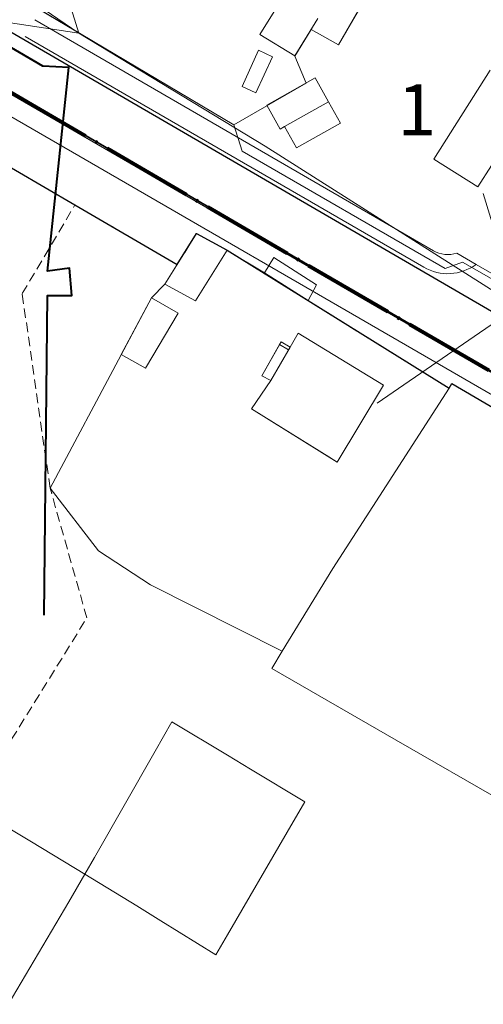
# Model space of a CAD drawing. Units: millimetres. Extents: x 12533 to 13381, y 12395 to 13154.
# Drawn here: x 13037 to 13086, y 12540 to 12643 of the extents above; entities that cross this region are included whole.
import ezdxf

# ---------------------------------------------------------------- set-up
doc = ezdxf.new("R2010")
doc.units = ezdxf.units.MM
doc.header["$LTSCALE"] = 2
doc.header["$MEASUREMENT"] = 0
doc.linetypes.add('DASHED', pattern=[0.75, 0.5, -0.25])
doc.linetypes.add('Осевая', pattern=[30.5, 24, -3, 0.5, -3])
for name, color, linetype in [('_Дороги', 7, 'Continuous'), ('НАДПИСЬ', 7, 'Continuous'), ('Сквер', 94, 'Continuous')]:
    doc.layers.add(name, color=color, linetype=linetype)
for name, color, linetype, lineweight in [('_Жилой дом', 7, 'Continuous', 30), ('Дороги проезды', 7, 'Continuous', 0), ('ЛЭП_Ном._пера__6', 6, 'Continuous', 0), ('пешеходная часть', 7, 'Continuous', 0), ('проект', 1, 'Continuous', 40), ('ситуация', 7, 'Continuous', 0), ('Строения_сущ', 7, 'Continuous', 0), ('Теплосеть_Ном._пера__142', 142, 'Continuous', 0), ('Участки_', 7, 'Continuous', 0)]:
    doc.layers.add(name, color=color, linetype=linetype, lineweight=lineweight)
doc.styles.add('TIMES', font='TIMES.TTF', dxfattribs={"height": 150})

msp = doc.modelspace()

# ---------------------------------------------------------------- hatches: boundary and pattern name
at = {"layer": 'Сквер'}
h = msp.add_hatch(dxfattribs=at)
h.set_pattern_fill('DOTS', color=81, scale=20)
edge = h.paths.add_edge_path()
edge.add_line((13035.76, 12724.65), (13007.79, 12740.49))
edge.add_line((13007.79, 12740.49), (13012.35, 12719.67))
edge.add_line((13012.35, 12719.67), (12979.21, 12710.34))
edge.add_line((12979.21, 12710.34), (12963.9, 12685.73))
edge.add_line((12963.9, 12685.73), (12961.6, 12679.72))
edge.add_line((12961.6, 12679.72), (12965.74, 12677.82))
edge.add_line((12965.74, 12677.82), (12963.67, 12673.91))
edge.add_line((12963.67, 12673.91), (12960.65, 12675.51))
edge.add_line((12960.65, 12675.51), (12962.57, 12679.16))
edge.add_line((12962.57, 12679.16), (12961.6, 12679.72))
edge.add_line((12961.6, 12679.72), (12958.52, 12673.42))
edge.add_line((12958.52, 12673.42), (12948.31, 12652.56))
edge.add_arc((12977.08, 12641.54), 30.81, 159.0413, 326.3972)
edge.add_line((13002.74, 12624.49), (13015.82, 12647.82))
edge.add_line((13015.82, 12647.82), (13044.78, 12698.68))
edge.add_line((13044.78, 12698.68), (13026.94, 12709.07))
edge.add_line((13026.94, 12709.07), (13035.76, 12724.65))

# ---------------------------------------------------------------- linework, layer by layer
at = {"layer": '_Дороги', "lineweight": 30, "ltscale": 5}
for points in [[(13192.15, 12640.65), (13067.86, 12711.02, 0.414117), (13061.05, 12709.14), (13028.85, 12652.31, 0.410925), (13030.68, 12645.52), (13155.26, 12573.07)], [(13010.43, 12619.81), (13021.21, 12638.84, -0.41751), (13028.07, 12640.69), (13149.83, 12569.88)]]:
    msp.add_lwpolyline(points, format="xyb", dxfattribs=at)
at = {"layer": '_Жилой дом', "lineweight": 13, "ltscale": 5}
msp.add_lwpolyline([(13047.01, 12678.3), (13030.28, 12649.94), (13059.88, 12632.35), (13067.43, 12636.73), (13066.24, 12639.56), (13067.96, 12642.33), (13070.81, 12640.75), (13075.67, 12649.12), (13073.36, 12650.83), (13077.11, 12656.72), (13079.03, 12659.89), (13047.01, 12678.3)], close=True, dxfattribs=at)
at = {"layer": '_Жилой дом', "color": 5, "ltscale": 5}
msp.add_lwpolyline([(13021.47, 12636.68), (13043.24, 12623.98), (13053.93, 12617.74), (13055.95, 12620.98), (13059.16, 12619.22), (13082.39, 12604.78), (13082.68, 12605.27), (13095.46, 12597.75), (13095.95, 12598.53), (13101.46, 12595.4), (13102.07, 12596.37), (13102.46, 12596.2), (13104.9, 12594.77), (13104.35, 12593.76), (13109.84, 12590.55), (13109.29, 12589.61), (13115.09, 12586.19), (13114.23, 12584.74), (13117.81, 12582.84), (13133.2, 12573.43), (13134.39, 12575.36), (13148.31, 12567.3), (13149.83, 12569.88), (13024.83, 12642.58)], dxfattribs=at)
at = {"layer": 'Дороги проезды', "linetype": 'Continuous'}
for p, q in [((13038.03, 12641.62), (13038.03, 12641.62)), ((13038.03, 12641.62), (13079.74, 12617.44)), ((13038.03, 12641.62), (13038.03, 12641.62)), ((13038.03, 12641.62), (13079.74, 12617.44)), ((13029.15, 12639.82), (13148.57, 12570.61)), ((13035.27, 12636.28), (13148.57, 12570.61)), ((13085.21, 12617.74), (13089.45, 12615.28)), ((13085.21, 12617.74), (13089.45, 12615.28))]:
    msp.add_line(p, q, dxfattribs=at)
msp.add_arc((13082.25, 12621.77), 5, 239.9485, 306.2985, dxfattribs=at)
msp.add_arc((13082.25, 12621.77), 5, 239.9485, 306.2985, dxfattribs=at)
at = {"layer": 'ЛЭП_Ном._пера__6', "linetype": 'Continuous', "flags": 128}
for points in [[(13037.08, 12684.48), (13022.52, 12656.4), (13043.65, 12641.97), (13040.66, 12651.66)], [(13043.65, 12641.97), (13016.65, 12646.07), (13022.52, 12656.4)], [(13043.65, 12641.97), (13063.16, 12630.11), (13089.58, 12613.35), (13122.63, 12592.76), (13153.65, 12572.95)], [(13074.87, 12603.22), (13089.58, 12613.35), (13085.95, 12625.16)]]:
    msp.add_lwpolyline(points, dxfattribs=at)
at = {"layer": 'пешеходная часть', "linetype": 'Continuous'}
for p, q in [((13080.75, 12619.17), (13039.03, 12643.35)), ((13039.03, 12643.35), (13039.03, 12643.35)), ((13080.75, 12619.17), (13039.03, 12643.35)), ((13039.03, 12643.35), (13039.03, 12643.35)), ((13038.03, 12641.62), (13038.03, 12641.62)), ((13038.03, 12641.62), (13079.74, 12617.44)), ((13038.03, 12641.62), (13038.03, 12641.62)), ((13038.03, 12641.62), (13079.74, 12617.44)), ((13028.53, 12637.87), (13153.3, 12565.56)), ((13148.57, 12570.61), (13035.27, 12636.28)), ((13148.57, 12570.61), (13035.27, 12636.28)), ((13085.21, 12617.74), (13083.18, 12618.91)), ((13085.21, 12617.74), (13083.18, 12618.91))]:
    msp.add_line(p, q, dxfattribs=at)
for radius, start, end in [(3, 239.9613, 288.0503), (3, 239.9613, 288.0503), (5, 239.9485, 306.2966), (5, 239.9485, 306.2966)]:
    msp.add_arc((13082.25, 12621.77), radius, start, end, dxfattribs=at)
at = {"layer": 'проект', "color": 6, "linetype": 'Осевая', "lineweight": 80, "ltscale": 0.2}
msp.add_lwpolyline([(12955.97, 12974.77), (12984.63, 12961.13), (13080.2, 12907.24), (13098.93, 12943.27), (13187.94, 12897.33), (13274.97, 12844.7), (13295.87, 12879.94), (13326.89, 12858.71), (13287.64, 12792.83), (13283.13, 12795.41), (13239.27, 12720.41), (13149.79, 12569.8), (12962.42, 12678.87), (12962.36, 12678.91)], dxfattribs=at)
at = {"layer": 'ситуация', "linetype": 'Continuous'}
for p, q in [((13053.38, 12569.83), (13051.63, 12566.76)), ((13053.38, 12569.83), (13051.63, 12566.76)), ((13059.19, 12566.34), (13053.38, 12569.83)), ((13059.19, 12566.34), (13053.38, 12569.83)), ((13051.63, 12566.76), (13045.27, 12555.62)), ((13051.63, 12566.76), (13045.27, 12555.62)), ((13061.6, 12564.88), (13059.19, 12566.34)), ((13061.6, 12564.88), (13059.19, 12566.34)), ((13067.3, 12561.45), (13061.6, 12564.88)), ((13067.3, 12561.45), (13061.6, 12564.88)), ((13065.46, 12558.3), (13067.3, 12561.45)), ((13065.46, 12558.3), (13067.3, 12561.45)), ((13038.7, 12557.26), (13036.08, 12558.84)), ((13038.7, 12557.26), (13036.08, 12558.84)), ((13059.19, 12547.53), (13065.46, 12558.3)), ((13059.19, 12547.53), (13065.46, 12558.3)), ((13044.28, 12553.89), (13038.7, 12557.26)), ((13044.28, 12553.89), (13038.7, 12557.26)), ((13045.27, 12555.62), (13044.28, 12553.89)), ((13045.27, 12555.62), (13044.28, 12553.89)), ((13042.59, 12551.01), (13044.28, 12553.89)), ((13042.59, 12551.01), (13044.28, 12553.89)), ((13044.28, 12553.89), (13049.7, 12550.56)), ((13044.28, 12553.89), (13049.7, 12550.56)), ((13036.27, 12540.26), (13042.59, 12551.01)), ((13036.27, 12540.26), (13042.59, 12551.01)), ((13049.7, 12550.56), (13052.23, 12549)), ((13049.7, 12550.56), (13052.23, 12549)), ((13052.23, 12549), (13057.99, 12545.46)), ((13052.23, 12549), (13057.99, 12545.46)), ((13057.99, 12545.46), (13059.19, 12547.53)), ((13057.99, 12545.46), (13059.19, 12547.53))]:
    msp.add_line(p, q, dxfattribs=at)
at = {"layer": 'Строения_сущ', "linetype": 'Continuous'}
for p, q in [((13065.06, 12645.79), (13062.6, 12641.82)), ((13065.06, 12645.79), (13062.6, 12641.82)), ((13066.24, 12639.57), (13068.67, 12643.49)), ((13066.24, 12639.57), (13068.67, 12643.49)), ((13062.6, 12641.82), (13066.24, 12639.57)), ((13062.6, 12641.82), (13066.24, 12639.57)), ((13062.45, 12640.16), (13060.72, 12636.37)), ((13062.45, 12640.16), (13060.72, 12636.37)), ((13062.18, 12635.7), (13063.91, 12639.49)), ((13062.18, 12635.7), (13063.91, 12639.49)), ((13063.91, 12639.49), (13062.45, 12640.16)), ((13063.91, 12639.49), (13062.45, 12640.16)), ((13086.68, 12638.07), (13080.8, 12628.76)), ((13086.68, 12638.07), (13080.8, 12628.76)), ((13086.68, 12638.07), (13080.8, 12628.76)), ((13086.68, 12638.07), (13080.8, 12628.76)), ((13060.72, 12636.37), (13062.18, 12635.7)), ((13060.72, 12636.37), (13062.18, 12635.7)), ((13068.36, 12637.27), (13063.32, 12634.42)), ((13068.36, 12637.27), (13063.32, 12634.42)), ((13069.77, 12634.77), (13068.36, 12637.27)), ((13069.77, 12634.77), (13068.36, 12637.27)), ((13063.32, 12634.42), (13064.73, 12631.92)), ((13063.32, 12634.42), (13064.73, 12631.92)), ((13065.16, 12632.18), (13069.77, 12634.77)), ((13069.77, 12634.77), (13065.16, 12632.18)), ((13065.16, 12632.18), (13069.77, 12634.77)), ((13069.77, 12634.77), (13065.16, 12632.18)), ((13071.03, 12632.53), (13069.77, 12634.77)), ((13071.03, 12632.53), (13069.77, 12634.77)), ((13064.73, 12631.92), (13065.17, 12632.17)), ((13064.73, 12631.92), (13065.17, 12632.17)), ((13065.17, 12632.17), (13065.16, 12632.18)), ((13065.16, 12632.18), (13065.17, 12632.17)), ((13065.17, 12632.17), (13065.16, 12632.18)), ((13065.16, 12632.18), (13065.17, 12632.17)), ((13065.17, 12632.17), (13066.42, 12629.94)), ((13065.17, 12632.17), (13066.42, 12629.94)), ((13066.42, 12629.94), (13071.03, 12632.53)), ((13066.42, 12629.94), (13071.03, 12632.53)), ((13085.41, 12625.85), (13088.34, 12630.49)), ((13085.41, 12625.85), (13088.34, 12630.49)), ((13085.41, 12625.85), (13088.34, 12630.49)), ((13085.41, 12625.85), (13088.34, 12630.49)), ((13080.8, 12628.76), (13085.41, 12625.85)), ((13080.8, 12628.76), (13085.41, 12625.85)), ((13080.8, 12628.76), (13085.41, 12625.85)), ((13080.8, 12628.76), (13085.41, 12625.85)), ((13055.95, 12620.98), (13052.65, 12615.68)), ((13055.95, 12620.98), (13052.65, 12615.68)), ((13059.16, 12619.22), (13055.95, 12620.98)), ((13059.16, 12619.22), (13055.95, 12620.98)), ((13055.86, 12613.92), (13059.16, 12619.22)), ((13055.86, 12613.92), (13059.16, 12619.22)), ((13064.05, 12618.48), (13063.06, 12616.87)), ((13064.05, 12618.48), (13063.06, 12616.87)), ((13068.53, 12615.6), (13064.05, 12618.48)), ((13068.53, 12615.6), (13064.05, 12618.48)), ((13063.06, 12616.87), (13067.64, 12613.97)), ((13063.06, 12616.87), (13067.64, 12613.97)), ((13052.65, 12615.68), (13055.86, 12613.92)), ((13052.65, 12615.68), (13055.86, 12613.92)), ((13067.64, 12613.97), (13068.53, 12615.6)), ((13067.64, 12613.97), (13068.53, 12615.6)), ((13051.25, 12614.25), (13048.09, 12608.3)), ((13051.25, 12614.25), (13048.09, 12608.3)), ((13054.03, 12612.62), (13051.25, 12614.25)), ((13054.03, 12612.62), (13051.25, 12614.25)), ((13050.62, 12606.89), (13054.03, 12612.62)), ((13050.62, 12606.89), (13054.03, 12612.62)), ((13066.59, 12610.54), (13065.75, 12609.09)), ((13066.59, 12610.54), (13065.75, 12609.09)), ((13066.59, 12610.54), (13065.75, 12609.09)), ((13066.59, 12610.54), (13065.75, 12609.09)), ((13075.54, 12605.08), (13066.59, 12610.54)), ((13075.54, 12605.08), (13066.59, 12610.54)), ((13075.54, 12605.08), (13066.59, 12610.54)), ((13075.54, 12605.08), (13066.59, 12610.54)), ((13064.82, 12609.63), (13062.79, 12606.09)), ((13064.82, 12609.63), (13062.79, 12606.09)), ((13064.82, 12609.63), (13064.66, 12609.35)), ((13064.82, 12609.63), (13064.66, 12609.35)), ((13065.75, 12609.09), (13064.82, 12609.63)), ((13065.75, 12609.09), (13064.82, 12609.63)), ((13065.75, 12609.09), (13064.82, 12609.63)), ((13065.75, 12609.09), (13064.82, 12609.63)), ((13064.66, 12609.35), (13062.79, 12606.09)), ((13064.66, 12609.35), (13062.79, 12606.09)), ((13063.72, 12605.6), (13065.75, 12609.09)), ((13065.75, 12609.09), (13063.72, 12605.6)), ((13063.72, 12605.6), (13065.75, 12609.09)), ((13065.75, 12609.09), (13063.72, 12605.6)), ((13063.72, 12605.6), (13065.58, 12608.8)), ((13065.58, 12608.8), (13063.72, 12605.6)), ((13063.72, 12605.6), (13065.58, 12608.8)), ((13065.58, 12608.8), (13063.72, 12605.6)), ((13064.66, 12609.35), (13065.58, 12608.8)), ((13065.58, 12608.8), (13064.66, 12609.35)), ((13064.66, 12609.35), (13065.58, 12608.8)), ((13065.58, 12608.8), (13064.66, 12609.35)), ((13065.58, 12608.8), (13065.75, 12609.09)), ((13065.75, 12609.09), (13065.58, 12608.8)), ((13065.58, 12608.8), (13065.75, 12609.09)), ((13065.75, 12609.09), (13065.58, 12608.8)), ((13048.09, 12608.3), (13050.62, 12606.89)), ((13048.09, 12608.3), (13050.62, 12606.89)), ((13063.72, 12605.6), (13061.7, 12602.63)), ((13063.72, 12605.6), (13061.7, 12602.63)), ((13063.72, 12605.6), (13061.7, 12602.63)), ((13063.72, 12605.6), (13061.7, 12602.63)), ((13062.79, 12606.09), (13063.72, 12605.6)), ((13062.79, 12606.09), (13063.72, 12605.6)), ((13062.79, 12606.09), (13063.72, 12605.6)), ((13062.79, 12606.09), (13063.72, 12605.6)), ((13070.66, 12597.05), (13075.54, 12605.08)), ((13070.66, 12597.05), (13075.54, 12605.08)), ((13070.66, 12597.05), (13075.54, 12605.08)), ((13070.66, 12597.05), (13075.54, 12605.08)), ((13061.7, 12602.63), (13070.66, 12597.05)), ((13061.7, 12602.63), (13069.8, 12597.59)), ((13061.7, 12602.63), (13070.66, 12597.05)), ((13061.7, 12602.63), (13069.8, 12597.59)), ((13069.8, 12597.59), (13070.66, 12597.05)), ((13069.8, 12597.59), (13070.66, 12597.05))]:
    msp.add_line(p, q, dxfattribs=at)
at = {"layer": 'Теплосеть_Ном._пера__142', "linetype": 'Continuous', "lineweight": 40, "flags": 128}
msp.add_lwpolyline([(13040.01, 12581), (13040.37, 12614.47), (13042.9, 12614.5), (13042.67, 12617.36), (13040.37, 12617.03), (13042.61, 12638.36), (13039.88, 12638.51), (13013.33, 12654.06), (12998.71, 12633.92), (12996.67, 12635.19), (12995.22, 12633.17), (12997.14, 12632.11), (12983.04, 12612.75), (12981.87, 12609.42)], dxfattribs=at)
at = {"layer": 'Участки_', "linetype": 'Continuous'}
for p, q in [((13030.28, 12649.94), (13059.88, 12632.35)), ((13030.28, 12649.94), (13059.88, 12632.35)), ((13070.81, 12640.75), (13075.67, 12649.12)), ((13070.81, 12640.75), (13075.67, 12649.12)), ((13070.81, 12640.75), (13075.67, 12649.12)), ((13070.81, 12640.75), (13075.67, 12649.12)), ((13066.24, 12639.56), (13067.96, 12642.33)), ((13066.24, 12639.56), (13067.96, 12642.33)), ((13066.24, 12639.56), (13067.96, 12642.33)), ((13066.24, 12639.56), (13067.96, 12642.33)), ((13067.96, 12642.33), (13070.81, 12640.75)), ((13067.96, 12642.33), (13070.81, 12640.75)), ((13067.96, 12642.33), (13070.81, 12640.75)), ((13067.96, 12642.33), (13070.81, 12640.75)), ((13067.43, 12636.73), (13066.24, 12639.56)), ((13067.43, 12636.73), (13066.24, 12639.56)), ((13067.43, 12636.73), (13066.24, 12639.56)), ((13067.43, 12636.73), (13066.24, 12639.56)), ((13059.88, 12632.35), (13067.43, 12636.73)), ((13059.88, 12632.35), (13067.43, 12636.73)), ((13059.88, 12632.35), (13067.43, 12636.73)), ((13059.88, 12632.35), (13067.43, 12636.73)), ((13060.74, 12629.6), (13059.88, 12632.35)), ((13060.74, 12629.6), (13059.88, 12632.35)), ((13081.96, 12617.3), (13060.74, 12629.6)), ((13081.96, 12617.3), (13060.74, 12629.6)), ((13055.95, 12620.97), (13052.65, 12615.67)), ((13055.95, 12620.97), (13052.65, 12615.67)), ((13055.95, 12620.97), (13052.65, 12615.67)), ((13055.95, 12620.97), (13052.65, 12615.67)), ((13059.16, 12619.21), (13055.95, 12620.97)), ((13059.16, 12619.21), (13055.95, 12620.97)), ((13059.16, 12619.21), (13055.95, 12620.97)), ((13059.16, 12619.21), (13055.95, 12620.97)), ((13063.06, 12616.86), (13059.16, 12619.21)), ((13063.06, 12616.86), (13059.16, 12619.21)), ((13063.06, 12616.86), (13059.16, 12619.21)), ((13063.06, 12616.86), (13059.16, 12619.21)), ((13083.78, 12617.99), (13081.96, 12617.3)), ((13083.78, 12617.99), (13081.96, 12617.3)), ((13089.1, 12614.95), (13083.78, 12617.99)), ((13089.1, 12614.95), (13083.78, 12617.99)), ((13067.64, 12613.96), (13063.06, 12616.86)), ((13067.64, 12613.96), (13063.06, 12616.86)), ((13067.64, 12613.96), (13063.06, 12616.86)), ((13067.64, 12613.96), (13063.06, 12616.86)), ((13052.65, 12615.67), (13051.25, 12614.24)), ((13052.65, 12615.67), (13051.25, 12614.24)), ((13052.65, 12615.67), (13051.25, 12614.24)), ((13052.65, 12615.67), (13051.25, 12614.24)), ((13051.25, 12614.24), (13048.09, 12608.29)), ((13051.25, 12614.24), (13048.09, 12608.29)), ((13051.25, 12614.24), (13048.09, 12608.29)), ((13051.25, 12614.24), (13048.09, 12608.29)), ((13082.39, 12604.77), (13067.64, 12613.96)), ((13082.39, 12604.77), (13067.64, 12613.96)), ((13082.39, 12604.77), (13067.64, 12613.96)), ((13082.39, 12604.77), (13067.64, 12613.96)), ((13048.09, 12608.29), (13040.64, 12594.32)), ((13048.09, 12608.29), (13040.64, 12594.32)), ((13048.09, 12608.29), (13040.64, 12594.32)), ((13048.09, 12608.29), (13040.64, 12594.32)), ((13070.21, 12585.89), (13082.39, 12604.77)), ((13082.39, 12604.77), (13070.21, 12585.89)), ((13070.21, 12585.89), (13082.39, 12604.77)), ((13070.21, 12585.89), (13082.39, 12604.77)), ((13070.21, 12585.89), (13082.39, 12604.77)), ((13082.39, 12604.77), (13070.21, 12585.89)), ((13070.21, 12585.89), (13082.39, 12604.77)), ((13070.21, 12585.89), (13082.39, 12604.77)), ((13082.68, 12605.26), (13082.39, 12604.77)), ((13082.39, 12604.77), (13082.68, 12605.26)), ((13082.68, 12605.26), (13082.39, 12604.77)), ((13082.39, 12604.77), (13082.68, 12605.26)), ((13095.46, 12597.74), (13082.68, 12605.26)), ((13082.68, 12605.26), (13095.46, 12597.74)), ((13095.46, 12597.74), (13082.68, 12605.26)), ((13082.68, 12605.26), (13095.46, 12597.74)), ((13040.64, 12594.32), (13045.7, 12587.76)), ((13040.64, 12594.32), (13045.7, 12587.76)), ((13040.64, 12594.32), (13045.7, 12587.76)), ((13040.64, 12594.32), (13045.7, 12587.76)), ((13045.7, 12587.76), (13051.15, 12584.19)), ((13045.7, 12587.76), (13051.15, 12584.19)), ((13045.7, 12587.76), (13051.15, 12584.19)), ((13045.7, 12587.76), (13051.15, 12584.19)), ((13064.91, 12577.23), (13070.21, 12585.89)), ((13070.21, 12585.89), (13064.91, 12577.23)), ((13064.91, 12577.23), (13070.21, 12585.89)), ((13064.91, 12577.23), (13070.21, 12585.89)), ((13064.91, 12577.23), (13070.21, 12585.89)), ((13070.21, 12585.89), (13064.91, 12577.23)), ((13064.91, 12577.23), (13070.21, 12585.89)), ((13064.91, 12577.23), (13070.21, 12585.89)), ((13051.15, 12584.19), (13064.91, 12577.23)), ((13051.15, 12584.19), (13064.91, 12577.23)), ((13051.15, 12584.19), (13064.91, 12577.23)), ((13051.15, 12584.19), (13064.91, 12577.23)), ((13064.91, 12577.23), (13063.85, 12575.44)), ((13063.85, 12575.44), (13064.91, 12577.23)), ((13064.91, 12577.23), (13063.85, 12575.44)), ((13063.85, 12575.44), (13064.91, 12577.23)), ((13063.85, 12575.44), (13076.84, 12567.94)), ((13076.84, 12567.94), (13063.85, 12575.44)), ((13063.85, 12575.44), (13076.84, 12567.94)), ((13076.84, 12567.94), (13063.85, 12575.44)), ((13076.84, 12567.94), (13096.41, 12556.65)), ((13096.41, 12556.65), (13076.84, 12567.94)), ((13076.84, 12567.94), (13096.41, 12556.65)), ((13096.41, 12556.65), (13076.84, 12567.94))]:
    msp.add_line(p, q, dxfattribs=at)
at = {"layer": 'Участки_', "linetype": 'DASHED'}
for p, q in [((13149.83, 12569.87), (13024.83, 12642.57)), ((13149.83, 12569.87), (13024.83, 12642.57)), ((13021.47, 12636.67), (13043.24, 12623.97)), ((13043.24, 12623.97), (13021.47, 12636.67)), ((13021.47, 12636.67), (13043.24, 12623.97)), ((13043.24, 12623.97), (13021.47, 12636.67)), ((13037.72, 12614.68), (13043.24, 12623.97)), ((13037.72, 12614.68), (13043.24, 12623.97)), ((13043.24, 12623.97), (13053.93, 12617.73)), ((13043.24, 12623.97), (13053.93, 12617.73)), ((13053.93, 12617.73), (13055.95, 12620.97)), ((13053.93, 12617.73), (13055.95, 12620.97)), ((13055.95, 12620.97), (13059.16, 12619.21)), ((13055.95, 12620.97), (13059.16, 12619.21)), ((13059.16, 12619.21), (13082.39, 12604.77)), ((13059.16, 12619.21), (13082.39, 12604.77)), ((13040.64, 12594.32), (13037.72, 12614.68)), ((13040.64, 12594.32), (13037.72, 12614.68)), ((13082.39, 12604.77), (13082.68, 12605.26)), ((13082.39, 12604.77), (13082.68, 12605.26)), ((13082.68, 12605.26), (13095.46, 12597.74)), ((13082.68, 12605.26), (13095.46, 12597.74)), ((13044.49, 12580.72), (13040.64, 12594.32)), ((13044.49, 12580.72), (13040.64, 12594.32)), ((13035.04, 12565.47), (13044.49, 12580.72)), ((13035.04, 12565.47), (13044.49, 12580.72))]:
    msp.add_line(p, q, dxfattribs=at)

# ---------------------------------------------------------------- texts
at = {"layer": 'НАДПИСЬ', "color": 7, "linetype": 'Continuous', "style": 'TIMES'}
msp.add_text('1', height=5.35, dxfattribs=at).set_placement((13076.98, 12631.25))

doc.saveas('drawing.dxf')
